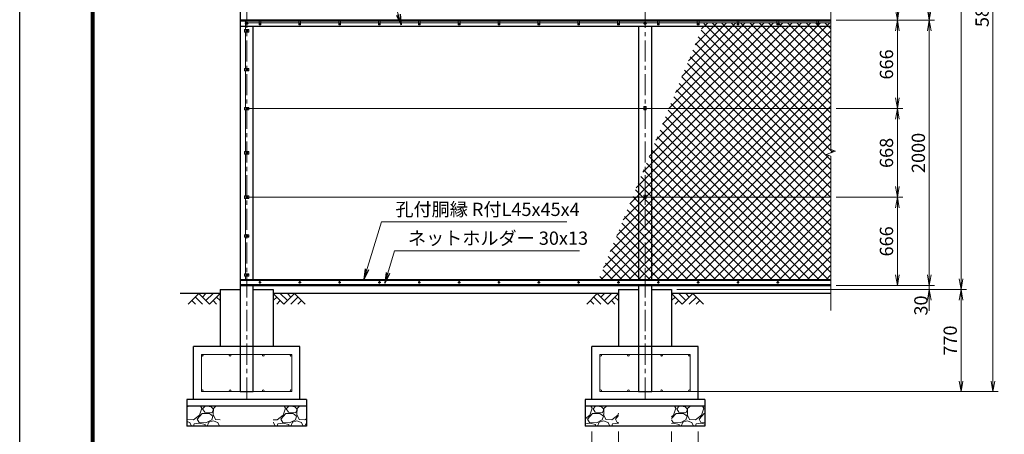
# Model space of a CAD drawing. Units: millimetres. Extents: x 0 to 16800, y 0 to 11880.
# Drawn here: x 0 to 7415, y 4022 to 7148 of the extents above; entities that cross this region are included whole.
import ezdxf

# ---------------------------------------------------------------- set-up
doc = ezdxf.new("R2010")
doc.units = ezdxf.units.MM
doc.header["$LTSCALE"] = 5
doc.header["$MEASUREMENT"] = 0
doc.header["$PDMODE"] = 35
doc.linetypes.add('CENTER', pattern=[50.8, 31.75, -6.35, 6.35, -6.35])
doc.layers.get('Defpoints').update_dxf_attribs({"color": 8})
for name, color, linetype in [('D-BGD', 7, 'Continuous'), ('D-STR1', 1, 'Continuous'), ('D-STR4', 7, 'Continuous'), ('D-TTL', 2, 'Continuous')]:
    doc.layers.add(name, color=color, linetype=linetype)
for name, color, linetype, lineweight in [('D-BMK', 2, 'CENTER', 13), ('D-DCR-HCH', 7, 'Continuous', 13), ('D-STR-DIM', 7, 'Continuous', 13), ('D-STR-TXT', 7, 'Continuous', 13), ('D-STR2', 7, 'Continuous', 13), ('D-STR3', 3, 'Continuous', 13)]:
    doc.layers.add(name, color=color, linetype=linetype, lineweight=lineweight)
doc.styles.add('ゴシック', font='txt')
doc.dimstyles.new('STYLE', dxfattribs={"dimscale": 40, "dimtxt": 2.5, "dimasz": 2, "dimexe": 1, "dimexo": 1, "dimgap": 0.8, "dimtad": 1, "dimdsep": 46, "dimtxsty": 'ゴシック', "dimblk": 'OPEN', "dimcen": 1e-08, "dimclrd": 256, "dimclre": 256, "dimclrt": 256, "dimadec": 0, "dimazin": 2, "dimtfac": 1, "dimtmove": 2, "dimatfit": 3, "dimldrblk": 'OPEN', "dimfxl": 0, "dimtolj": 1, "dimtzin": 0, "dimlwd": -1, "dimlwe": -1, "dimarcsym": 0})
pattern_1 = [(228.01279, (-21492.642, -327.095), (-1680, -1890), [28.2526, -2797.0085]), (184.96974, (-21511.542, -348.095), (2520, 210), [48.4823, -4799.7442]), (132.510447, (-21559.842, -352.295), (2100, -2310), [34.1855, -3384.3668]), (267.27369, (-21641.742, -404.795), (210, 4200), [44.15, -4370.8472]), (292.833654, (-21643.842, -448.895), (-1050, 2520), [43.2925, -4285.9684]), (357.27369, (-21627.042, -488.795), (-4200, 210), [44.15, -4370.8472]), (37.69424, (-21582.9415, -490.895), (-2730, -2100), [58.3861, -5780.2182]), (72.25533, (-21536.7415, -455.195), (1470, 4620), [55.1225, -5457.1275]), (121.429566, (-21519.942, -402.695), (-1680, 2730), [44.2995, -4385.6554]), (175.23636, (-21543.042, -364.895), (2310, -210), [50.5747, -2478.1601]), (222.397438, (-21593.4415, -360.695), (-2520, -2310), [65.4041, -6475.0088]), (138.814075, (-21433.842, -406.895), (-1470, 1260), [22.3232, -2210.0074]), (171.469234, (-21450.642, -392.195), (2730, -420), [42.4698, -4204.5174]), (225, (-21492.64, -385.9), (-2e-14, -210), [29.6984, -267.2864]), (203.19859, (-21507.342, -360.695), (1050, 420), [15.9932, -1583.3192]), (291.80141, (-21522.04, -366.995), (-210, 630), [22.6176, -1108.267]), (30.96376, (-21513.64, -387.995), (630, 420), [36.7351, -1187.7648]), (161.56505, (-21482.14, -369.095), (420, -210), [26.5631, -637.5152]), (16.38954, (-21643.842, -366.995), (2100, 630), [37.212, -3683.9975]), (70.346176, (-21608.142, -356.495), (-840, -2310), [31.2188, -3090.6556]), (293.19859, (-21482.142, -327.095), (-420, 1050), [31.9861, -1567.3262]), (343.61046, (-21469.542, -356.495), (-2100, 630), [37.212, -3683.9975]), (339.44395, (-21643.842, -497.195), (-1050, 420), [35.8848, -1758.356]), (294.77514, (-21610.242, -509.795), (-1050, 2310), [30.0674, -2976.675]), (66.80141, (-21480.042, -537.095), (420, 1050), [31.9861, -1567.3262]), (17.354025, (-21467.442, -507.695), (-2730, -840), [35.2025, -3485.039]), (69.44395, (-21582.942, -537.095), (-420, -1050), [17.9424, -1776.2984]), (101.30993, (-21492.64, -537.095), (-210, 840), [10.7079, -1060.0862]), (165.96376, (-21494.74, -526.595), (630, -210), [43.2925, -822.5596]), (186.009006, (-21536.742, -516.095), (2100, 210), [40.1205, -3971.9239]), (303.69007, (-21513.64, -406.895), (-210, 420), [30.2866, -726.8791]), (353.157227, (-21496.8415, -432.095), (3570, -420), [52.8767, -5234.7882]), (60.9454, (-21444.342, -438.395), (-840, -1470), [21.6208, -2140.4616]), (90, (-21433.84, -419.5), (-210, 210), [12.6, -197.4]), (120.25644, (-21540.942, -509.795), (840, -1470), [29.174, -2888.2392]), (48.01279, (-21555.642, -484.595), (1680, 1890), [56.5051, -2768.756]), (0, (-21517.84, -442.6), (210, 210), [54.6, -155.4]), (325.304846, (-21463.242, -442.595), (2100, -1470), [33.204, -3287.1876]), (254.0546, (-21435.942, -461.495), (-210, -840), [30.5764, -1498.2467]), (207.645975, (-21444.3415, -490.895), (-3990, -2100), [49.7837, -4928.5896]), (175.42608, (-21488.4415, -513.995), (-2730, 210), [52.6678, -5214.1054])]

# ---------------------------------------------------------------- blocks, each defined once
blk = doc.blocks.new('_Open')
at = {"color": 0, "linetype": 'ByBlock', "lineweight": -2}
for p, q in [((-1, 0.167), (0, 0)), ((-1, -0.167), (0, 0)), ((0, 0), (-1, 0))]:
    blk.add_line(p, q, dxfattribs=at)
blk = doc.blocks.new('*D4')
at = {"layer": 'D-STR-DIM'}
for p, q in [((6149.3, 5809.6), (6649.3, 5809.6)), ((6609.3, 5223.6), (6609.3, 5729.6)), ((6149.3, 5143.6), (6649.3, 5143.6))]:
    blk.add_line(p, q, dxfattribs=at)
at = {"layer": 'Defpoints', "color": 0}
for p in [(6109.3, 5809.6), (6609.3, 5809.6), (6109.3, 5143.6)]:
    blk.add_point(p, dxfattribs=at)
at = {"layer": 'D-STR-DIM', "xscale": 80, "yscale": 80, "zscale": 80}
for p, rotation in [((6609.3, 5809.6), 90), ((6609.3, 5143.6), 270)]:
    blk.add_blockref('_Open', p, dxfattribs=dict(at, rotation=rotation))
at = {"layer": 'D-STR-DIM', "insert": (6527.3, 5476.6), "char_height": 100, "attachment_point": 5, "rotation": 90, "style": 'ゴシック'}
blk.add_mtext('\\A1;666', dxfattribs=at)
blk = doc.blocks.new('*D5')
at = {"layer": 'D-STR-DIM'}
for p, q in [((6149.3, 6477.6), (6649.3, 6477.6)), ((6609.3, 5889.6), (6609.3, 6397.6)), ((6149.3, 5809.6), (6649.3, 5809.6))]:
    blk.add_line(p, q, dxfattribs=at)
at = {"layer": 'Defpoints', "color": 0}
for p in [(6109.3, 6477.6), (6609.3, 6477.6), (6109.3, 5809.6)]:
    blk.add_point(p, dxfattribs=at)
at = {"layer": 'D-STR-DIM', "xscale": 80, "yscale": 80, "zscale": 80}
for p, rotation in [((6609.3, 6477.6), 90), ((6609.3, 5809.6), 270)]:
    blk.add_blockref('_Open', p, dxfattribs=dict(at, rotation=rotation))
at = {"layer": 'D-STR-DIM', "insert": (6527.3, 6143.6), "char_height": 100, "attachment_point": 5, "rotation": 90, "style": 'ゴシック'}
blk.add_mtext('\\A1;668', dxfattribs=at)
blk = doc.blocks.new('*D6')
at = {"layer": 'D-STR-DIM'}
for p, q in [((6149.3, 7143.6), (6649.3, 7143.6)), ((6609.3, 6557.6), (6609.3, 7063.6)), ((6149.3, 6477.6), (6649.3, 6477.6))]:
    blk.add_line(p, q, dxfattribs=at)
at = {"layer": 'Defpoints', "color": 0}
for p in [(6109.3, 7143.6), (6609.3, 7143.6), (6109.3, 6477.6)]:
    blk.add_point(p, dxfattribs=at)
at = {"layer": 'D-STR-DIM', "xscale": 80, "yscale": 80, "zscale": 80}
for p, rotation in [((6609.3, 7143.6), 90), ((6609.3, 6477.6), 270)]:
    blk.add_blockref('_Open', p, dxfattribs=dict(at, rotation=rotation))
at = {"layer": 'D-STR-DIM', "insert": (6527.3, 6810.6), "char_height": 100, "attachment_point": 5, "rotation": 90, "style": 'ゴシック'}
blk.add_mtext('\\A1;666', dxfattribs=at)
blk = doc.blocks.new('*D7')
at = {"layer": 'D-STR-DIM'}
for p, q in [((6149.3, 7643.6), (6649.3, 7643.6)), ((6609.3, 7223.6), (6609.3, 7563.6)), ((6149.3, 7143.6), (6649.3, 7143.6))]:
    blk.add_line(p, q, dxfattribs=at)
at = {"layer": 'Defpoints', "color": 0}
for p in [(6109.3, 7643.6), (6609.3, 7643.6), (6109.3, 7143.6)]:
    blk.add_point(p, dxfattribs=at)
at = {"layer": 'D-STR-DIM', "xscale": 80, "yscale": 80, "zscale": 80}
for p, rotation in [((6609.3, 7643.6), 90), ((6609.3, 7143.6), 270)]:
    blk.add_blockref('_Open', p, dxfattribs=dict(at, rotation=rotation))
at = {"layer": 'D-STR-DIM', "insert": (6527.3, 7393.6), "char_height": 100, "attachment_point": 5, "rotation": 90, "style": 'ゴシック'}
blk.add_mtext('\\A1;500', dxfattribs=at)
blk = doc.blocks.new('*D13')
at = {"layer": 'D-STR-DIM'}
for p, q in [((6149.3, 10143.6), (6889.3, 10143.6)), ((6849.3, 10063.6), (6849.3, 7223.6)), ((6149.3, 7143.6), (6889.3, 7143.6))]:
    blk.add_line(p, q, dxfattribs=at)
at = {"layer": 'Defpoints', "color": 0}
for p in [(6109.3, 10143.6), (6109.3, 7143.6), (6849.3, 7143.6)]:
    blk.add_point(p, dxfattribs=at)
at = {"layer": 'D-STR-DIM', "xscale": 80, "yscale": 80, "zscale": 80}
for p, rotation in [((6849.3, 10143.6), 90), ((6849.3, 7143.6), 270)]:
    blk.add_blockref('_Open', p, dxfattribs=dict(at, rotation=rotation))
at = {"layer": 'D-STR-DIM', "insert": (6767.3, 8643.6), "char_height": 100, "attachment_point": 5, "rotation": 90, "style": 'ゴシック'}
blk.add_mtext('\\A1;3000', dxfattribs=at)
blk = doc.blocks.new('*D14')
at = {"layer": 'D-STR-DIM'}
for p, q in [((6149.3, 10143.6), (7129.3, 10143.6)), ((7089.3, 10063.6), (7089.3, 5193.6)), ((4949.3, 5113.6), (7129.3, 5113.6))]:
    blk.add_line(p, q, dxfattribs=at)
at = {"layer": 'Defpoints', "color": 0}
for p in [(6109.3, 10143.6), (4909.3, 5113.6), (7089.3, 5113.6)]:
    blk.add_point(p, dxfattribs=at)
at = {"layer": 'D-STR-DIM', "xscale": 80, "yscale": 80, "zscale": 80}
for p, rotation in [((7089.3, 10143.6), 90), ((7089.3, 5113.6), 270)]:
    blk.add_blockref('_Open', p, dxfattribs=dict(at, rotation=rotation))
at = {"layer": 'D-STR-DIM', "insert": (7007.3, 7628.6), "char_height": 100, "attachment_point": 5, "rotation": 90, "style": 'ゴシック'}
blk.add_mtext('\\A1;5030', dxfattribs=at)
blk = doc.blocks.new('*D15')
at = {"layer": 'D-STR-DIM'}
for p, q in [((6149.3, 7143.6), (6889.3, 7143.6)), ((6849.3, 7063.6), (6849.3, 5223.6)), ((6149.3, 5143.6), (6889.3, 5143.6))]:
    blk.add_line(p, q, dxfattribs=at)
at = {"layer": 'Defpoints', "color": 0}
for p in [(6109.3, 7143.6), (6109.3, 5143.6), (6849.3, 5143.6)]:
    blk.add_point(p, dxfattribs=at)
at = {"layer": 'D-STR-DIM', "xscale": 80, "yscale": 80, "zscale": 80}
for p, rotation in [((6849.3, 7143.6), 90), ((6849.3, 5143.6), 270)]:
    blk.add_blockref('_Open', p, dxfattribs=dict(at, rotation=rotation))
at = {"layer": 'D-STR-DIM', "insert": (6767.3, 6143.6), "char_height": 100, "attachment_point": 5, "rotation": 90, "style": 'ゴシック'}
blk.add_mtext('\\A1;2000', dxfattribs=at)
blk = doc.blocks.new('*D16')
at = {"layer": 'D-STR-DIM'}
for p, q in [((6849.3, 5223.6), (6849.3, 5303.6)), ((6149.3, 5143.6), (6889.3, 5143.6)), ((6849.3, 5143.6), (6849.3, 5113.6)), ((4949.3, 5113.6), (6889.3, 5113.6)), ((6849.3, 5033.6), (6849.3, 4953.6))]:
    blk.add_line(p, q, dxfattribs=at)
at = {"layer": 'Defpoints', "color": 0}
for p in [(6109.3, 5143.6), (4909.3, 5113.6), (6849.3, 5113.6)]:
    blk.add_point(p, dxfattribs=at)
at = {"layer": 'D-STR-DIM', "xscale": 80, "yscale": 80, "zscale": 80}
for p, rotation in [((6849.3, 5143.6), 270), ((6849.3, 5113.6), 90)]:
    blk.add_blockref('_Open', p, dxfattribs=dict(at, rotation=rotation))
at = {"layer": 'D-STR-DIM', "insert": (6786.7, 4993), "char_height": 100, "attachment_point": 5, "rotation": 90, "style": 'ゴシック'}
blk.add_mtext('\\A1;30', dxfattribs=at)
blk = doc.blocks.new('*D2')
at = {"layer": 'D-STR-DIM'}
for p, q in [((4949.3, 5113.6), (7129.3, 5113.6)), ((7089.3, 5033.6), (7089.3, 4423.6)), ((4799.3, 4343.6), (7129.3, 4343.6))]:
    blk.add_line(p, q, dxfattribs=at)
at = {"layer": 'Defpoints', "color": 0}
for p in [(4909.3, 5113.6), (4759.3, 4343.6), (7089.3, 4343.6)]:
    blk.add_point(p, dxfattribs=at)
at = {"layer": 'D-STR-DIM', "xscale": 80, "yscale": 80, "zscale": 80}
for p, rotation in [((7089.3, 5113.6), 90), ((7089.3, 4343.6), 270)]:
    blk.add_blockref('_Open', p, dxfattribs=dict(at, rotation=rotation))
at = {"layer": 'D-STR-DIM', "insert": (7007.3, 4728.6), "char_height": 100, "attachment_point": 5, "rotation": 90, "style": 'ゴシック'}
blk.add_mtext('\\A1;770', dxfattribs=at)
blk = doc.blocks.new('*D3')
at = {"layer": 'D-STR-DIM'}
for p, q in [((6149.3, 10143.6), (7369.3, 10143.6)), ((7329.3, 10063.6), (7329.3, 4423.6)), ((4799.3, 4343.6), (7369.3, 4343.6))]:
    blk.add_line(p, q, dxfattribs=at)
at = {"layer": 'Defpoints', "color": 0}
for p in [(6109.3, 10143.6), (4759.3, 4343.6), (7329.3, 4343.6)]:
    blk.add_point(p, dxfattribs=at)
at = {"layer": 'D-STR-DIM', "xscale": 80, "yscale": 80, "zscale": 80}
for p, rotation in [((7329.3, 10143.6), 90), ((7329.3, 4343.6), 270)]:
    blk.add_blockref('_Open', p, dxfattribs=dict(at, rotation=rotation))
at = {"layer": 'D-STR-DIM', "insert": (7247.3, 7243.6), "char_height": 100, "attachment_point": 5, "rotation": 90, "style": 'ゴシック'}
blk.add_mtext('\\A1;5800', dxfattribs=at)
blk = doc.blocks.new('*D19')
at = {"layer": 'D-STR-DIM'}
for p, q in [((4309.3, 4043.6), (4309.3, 3458.3)), ((5109.3, 4043.6), (5109.3, 3458.3)), ((4389.3, 3498.3), (5029.3, 3498.3))]:
    blk.add_line(p, q, dxfattribs=at)
at = {"layer": 'Defpoints', "color": 0}
for p in [(4309.3, 4083.6), (5109.3, 4083.6), (5109.3, 3498.3)]:
    blk.add_point(p, dxfattribs=at)
at = {"layer": 'D-STR-DIM', "xscale": 80, "yscale": 80, "zscale": 80, "rotation": 180}
blk.add_blockref('_Open', (4309.3, 3498.3), dxfattribs=at)
at = {"layer": 'D-STR-DIM', "xscale": 80, "yscale": 80, "zscale": 80}
blk.add_blockref('_Open', (5109.3, 3498.3), dxfattribs=at)
at = {"layer": 'D-STR-DIM', "insert": (4709.3, 3580.3), "char_height": 100, "attachment_point": 5, "style": 'ゴシック'}
blk.add_mtext('\\A1;800', dxfattribs=at)
blk = doc.blocks.new('*D20')
at = {"layer": 'D-STR-DIM'}
for p, q in [((4509.3, 4043.6), (4509.3, 3698.3)), ((4909.3, 4043.6), (4909.3, 3698.3)), ((4589.3, 3738.3), (4829.3, 3738.3))]:
    blk.add_line(p, q, dxfattribs=at)
at = {"layer": 'Defpoints', "color": 0}
for p in [(4509.3, 4083.6), (4909.3, 4083.6), (4909.3, 3738.3)]:
    blk.add_point(p, dxfattribs=at)
at = {"layer": 'D-STR-DIM', "xscale": 80, "yscale": 80, "zscale": 80, "rotation": 180}
blk.add_blockref('_Open', (4509.3, 3738.3), dxfattribs=at)
at = {"layer": 'D-STR-DIM', "xscale": 80, "yscale": 80, "zscale": 80}
blk.add_blockref('_Open', (4909.3, 3738.3), dxfattribs=at)
at = {"layer": 'D-STR-DIM', "insert": (4709.3, 3820.3), "char_height": 100, "attachment_point": 5, "style": 'ゴシック'}
blk.add_mtext('\\A1;400', dxfattribs=at)

msp = doc.modelspace()

# ---------------------------------------------------------------- hatches: boundary and pattern name
at = {"layer": 'D-DCR-HCH'}
h = msp.add_hatch(dxfattribs=at)
h.set_pattern_fill('GRAVEL', color=256, scale=210)
h.set_pattern_definition(pattern_1)
h.paths.add_polyline_path([(1509.301, 4233.61), (1259.301, 4233.61), (1259.301, 4083.61), (1509.301, 4083.61)])
h.paths.add_polyline_path([(2159.301, 4233.61), (1909.301, 4233.61), (1909.301, 4083.61), (2159.301, 4083.61)])
h = msp.add_hatch(dxfattribs=at)
h.set_pattern_fill('GRAVEL', color=256, scale=210)
h.set_pattern_definition(pattern_1)
h.paths.add_polyline_path([(4509.301, 4233.61), (4259.301, 4233.61), (4259.301, 4083.61), (4509.301, 4083.61)])
h.paths.add_polyline_path([(5159.301, 4233.61), (4909.301, 4233.61), (4909.301, 4083.61), (5159.301, 4083.61)])
at = {"layer": 'D-STR2'}
h = msp.add_hatch(dxfattribs=at)
h.set_pattern_fill('ANSI37', color=256, scale=400)
h.set_pattern_definition([(45, (-600, 0), (-35.35534, 35.35534), []), (135, (-600, 0), (-35.35534, -35.35534), [])])
h.paths.add_polyline_path([(6109.301, 7124.61), (5153.862, 7124.61), (4357.36, 5182.61), (6109.301, 5182.61), (6109.301, 6117.958), (6074.063, 6130.784), (6144.54, 6156.436), (6109.301, 6169.262)])

# ---------------------------------------------------------------- linework, layer by layer
at = {"layer": 'D-BGD'}
for p, q in [((1509.301, 5083.61), (1209.301, 5083.61)), ((4509.301, 5083.61), (1909.301, 5083.61)), ((6109.301, 5083.61), (4909.301, 5083.61))]:
    msp.add_line(p, q, dxfattribs=at)
at = {"layer": 'D-BMK'}
for p, q in [((1709.301, 4292.61), (1709.301, 10194.61)), ((4709.301, 4292.61), (4709.301, 10194.61)), ((1722.051, 7120.61), (1696.551, 7120.61)), ((1801.862, 7119.61), (1816.741, 7119.61)), ((1809.301, 7127.05), (1809.301, 7112.17)), ((2101.862, 7119.61), (2116.741, 7119.61)), ((2109.301, 7127.05), (2109.301, 7112.17)), ((2401.862, 7119.61), (2416.741, 7119.61)), ((2409.301, 7127.05), (2409.301, 7112.17)), ((2701.862, 7119.61), (2716.741, 7119.61)), ((2709.301, 7127.05), (2709.301, 7112.17)), ((3001.862, 7119.61), (3016.741, 7119.61)), ((3009.301, 7127.05), (3009.301, 7112.17)), ((3301.862, 7119.61), (3316.741, 7119.61)), ((3309.301, 7127.05), (3309.301, 7112.17)), ((3601.862, 7119.61), (3616.741, 7119.61)), ((3609.301, 7127.05), (3609.301, 7112.17)), ((3901.862, 7119.61), (3916.741, 7119.61)), ((3909.301, 7127.05), (3909.301, 7112.17)), ((4201.862, 7119.61), (4216.741, 7119.61)), ((4209.301, 7127.05), (4209.301, 7112.17)), ((4501.862, 7119.61), (4516.741, 7119.61)), ((4509.301, 7127.05), (4509.301, 7112.17)), ((4722.051, 7120.61), (4696.551, 7120.61)), ((4801.862, 7119.61), (4816.741, 7119.61)), ((4809.301, 7127.05), (4809.301, 7112.17)), ((5101.862, 7119.61), (5116.741, 7119.61)), ((5109.301, 7127.05), (5109.301, 7112.17)), ((5401.862, 7119.61), (5416.741, 7119.61)), ((5409.301, 7127.05), (5409.301, 7112.17)), ((5701.862, 7119.61), (5716.741, 7119.61)), ((5709.301, 7127.05), (5709.301, 7112.17)), ((6001.862, 7119.61), (6016.741, 7119.61)), ((6009.301, 7127.05), (6009.301, 7112.17)), ((1699.301, 7063.61), (1719.301, 7063.61)), ((1699.301, 6770.61), (1719.301, 6770.61)), ((1699.301, 6477.61), (1719.301, 6477.61)), ((4699.301, 6477.61), (4719.301, 6477.61)), ((1699.301, 6143.61), (1719.301, 6143.61)), ((1699.301, 5809.61), (1719.301, 5809.61)), ((4699.301, 5809.61), (4719.301, 5809.61)), ((1699.301, 5516.61), (1719.301, 5516.61)), ((1699.301, 5223.61), (1719.301, 5223.61)), ((1818.973, 5167.61), (1799.63, 5167.61)), ((1809.301, 5177.282), (1809.301, 5157.938)), ((2118.973, 5167.61), (2099.63, 5167.61)), ((2109.301, 5177.282), (2109.301, 5157.938)), ((2418.973, 5167.61), (2399.63, 5167.61)), ((2409.301, 5177.282), (2409.301, 5157.938)), ((2718.973, 5167.61), (2699.63, 5167.61)), ((2709.301, 5177.282), (2709.301, 5157.938)), ((3018.973, 5167.61), (2999.63, 5167.61)), ((3009.301, 5177.282), (3009.301, 5157.938)), ((3318.973, 5167.61), (3299.63, 5167.61)), ((3309.301, 5177.282), (3309.301, 5157.938)), ((3618.973, 5167.61), (3599.63, 5167.61)), ((3609.301, 5177.282), (3609.301, 5157.938)), ((3918.973, 5167.61), (3899.63, 5167.61)), ((3909.301, 5177.282), (3909.301, 5157.938)), ((4218.973, 5167.61), (4199.63, 5167.61)), ((4209.301, 5177.282), (4209.301, 5157.938)), ((4518.973, 5167.61), (4499.63, 5167.61)), ((4509.301, 5177.282), (4509.301, 5157.938)), ((4818.973, 5167.61), (4799.63, 5167.61)), ((4809.301, 5177.282), (4809.301, 5157.938)), ((5118.973, 5167.61), (5099.63, 5167.61)), ((5109.301, 5177.282), (5109.301, 5157.938)), ((5418.973, 5167.61), (5399.63, 5167.61)), ((5409.301, 5177.282), (5409.301, 5157.938)), ((5718.973, 5167.61), (5699.63, 5167.61)), ((5709.301, 5177.282), (5709.301, 5157.938))]:
    msp.add_line(p, q, dxfattribs=at)
at = {"layer": 'D-DCR-HCH'}
for p, q in [((1349.665, 5083.61), (1269.847, 5003.792)), ((1323.059, 5057.004), (1376.515, 5003.792)), ((1349.665, 5083.61), (1429.483, 5003.792)), ((1376.271, 5057.004), (1402.877, 5083.61)), ((1402.877, 5030.398), (1456.089, 5083.61)), ((1429.483, 5003.792), (1509.301, 5083.61)), ((1482.695, 5057.004), (1509.301, 5030.519)), ((1989.119, 5003.792), (1909.301, 5083.61)), ((1935.907, 5057.004), (1909.301, 5030.519)), ((2015.725, 5030.398), (1962.513, 5083.61)), ((2068.937, 5083.61), (1989.119, 5003.792)), ((2042.471, 5056.865), (2015.725, 5083.61)), ((2095.543, 5057.004), (2042.087, 5003.792)), ((2068.937, 5083.61), (2148.756, 5003.792)), ((4349.665, 5083.61), (4269.847, 5003.792)), ((4323.059, 5057.004), (4376.515, 5003.792)), ((4349.665, 5083.61), (4429.483, 5003.792)), ((4376.271, 5057.004), (4402.877, 5083.61)), ((4402.877, 5030.398), (4456.089, 5083.61)), ((4429.483, 5003.792), (4509.301, 5083.61)), ((4482.695, 5057.004), (4509.301, 5030.519)), ((4989.119, 5003.792), (4909.301, 5083.61)), ((4935.907, 5057.004), (4909.301, 5030.519)), ((5015.725, 5030.398), (4962.513, 5083.61)), ((5068.937, 5083.61), (4989.119, 5003.792)), ((5042.471, 5056.865), (5015.725, 5083.61)), ((5095.543, 5057.004), (5042.087, 5003.792)), ((5068.937, 5083.61), (5148.756, 5003.792)), ((1296.453, 5030.398), (1323.181, 5003.792)), ((1456.089, 5030.398), (1482.817, 5003.792)), ((1962.513, 5030.398), (1935.785, 5003.792)), ((2122.15, 5030.398), (2095.421, 5003.792)), ((4296.453, 5030.398), (4323.181, 5003.792)), ((4456.089, 5030.398), (4482.817, 5003.792)), ((4962.513, 5030.398), (4935.785, 5003.792)), ((5122.15, 5030.398), (5095.421, 5003.792))]:
    msp.add_line(p, q, dxfattribs=at)
at = {"layer": 'D-STR-DIM'}
for p, q in [((6109.301, 6169.262), (6109.301, 8617.958)), ((6074.063, 6130.784), (6144.54, 6156.436)), ((6144.54, 6156.436), (6109.301, 6169.262)), ((6109.301, 6117.958), (6074.063, 6130.784)), ((6109.301, 4956.017), (6109.301, 6117.958))]:
    msp.add_line(p, q, dxfattribs=at)
at = {"layer": 'D-STR1'}
for p, q in [((1659.301, 10143.61), (1659.301, 4343.61)), ((1659.301, 7147.61), (6109.301, 7147.61)), ((1659.301, 7143.61), (6109.301, 7143.61)), ((1659.301, 7139.61), (6109.301, 7139.61)), ((1659.301, 7098.61), (6109.301, 7098.61)), ((1759.301, 5188.61), (1759.301, 7098.61)), ((4659.301, 7098.61), (4659.301, 5188.61)), ((4759.301, 5188.61), (4759.301, 7098.61)), ((1659.301, 5188.61), (6109.301, 5188.61)), ((1659.301, 5147.61), (6109.301, 5147.61)), ((1659.301, 5143.61), (6109.301, 5143.61)), ((1759.301, 4343.61), (1759.301, 5143.61)), ((4659.301, 5143.61), (4659.301, 4343.61)), ((4759.301, 4343.61), (4759.301, 5143.61)), ((1659.301, 4343.61), (1759.301, 4343.61)), ((4659.301, 4343.61), (4759.301, 4343.61))]:
    msp.add_line(p, q, dxfattribs=at)
at = {"layer": 'D-STR3'}
for p, q in [((1699.301, 7073.11), (1699.301, 7138.61)), ((1699.301, 7124.61), (1802.801, 7124.61)), ((1700.801, 7125.517), (1709.301, 7130.425)), ((1700.801, 7115.702), (1700.801, 7125.517)), ((1709.301, 7130.425), (1717.801, 7125.517)), ((1717.801, 7125.517), (1717.801, 7115.702)), ((1802.801, 7135.61), (1802.801, 7109.61)), ((1815.801, 7135.61), (1802.801, 7135.61)), ((1815.801, 7135.61), (1815.801, 7109.61)), ((1815.801, 7124.61), (2102.801, 7124.61)), ((2102.801, 7135.61), (2102.801, 7109.61)), ((2115.801, 7135.61), (2102.801, 7135.61)), ((2115.801, 7135.61), (2115.801, 7109.61)), ((2115.801, 7124.61), (2402.801, 7124.61)), ((2402.801, 7135.61), (2402.801, 7109.61)), ((2415.801, 7135.61), (2402.801, 7135.61)), ((2415.801, 7135.61), (2415.801, 7109.61)), ((2415.801, 7124.61), (2702.801, 7124.61)), ((2702.801, 7135.61), (2702.801, 7109.61)), ((2715.801, 7135.61), (2702.801, 7135.61)), ((2715.801, 7135.61), (2715.801, 7109.61)), ((2715.801, 7124.61), (3002.801, 7124.61)), ((3002.801, 7135.61), (3002.801, 7109.61)), ((3015.801, 7135.61), (3002.801, 7135.61)), ((3015.801, 7135.61), (3015.801, 7109.61)), ((3015.801, 7124.61), (3302.801, 7124.61)), ((3302.801, 7135.61), (3302.801, 7109.61)), ((3315.801, 7135.61), (3302.801, 7135.61)), ((3315.801, 7135.61), (3315.801, 7109.61)), ((3315.801, 7124.61), (3602.801, 7124.61)), ((3602.801, 7135.61), (3602.801, 7109.61)), ((3615.801, 7135.61), (3602.801, 7135.61)), ((3615.801, 7135.61), (3615.801, 7109.61)), ((3615.801, 7124.61), (3902.801, 7124.61)), ((3902.801, 7135.61), (3902.801, 7109.61)), ((3915.801, 7135.61), (3902.801, 7135.61)), ((3915.801, 7135.61), (3915.801, 7109.61)), ((3915.801, 7124.61), (4202.801, 7124.61)), ((4202.801, 7135.61), (4202.801, 7109.61)), ((4215.801, 7135.61), (4202.801, 7135.61)), ((4215.801, 7135.61), (4215.801, 7109.61)), ((4215.801, 7124.61), (4502.801, 7124.61)), ((4502.801, 7135.61), (4502.801, 7109.61)), ((4515.801, 7135.61), (4502.801, 7135.61)), ((4515.801, 7135.61), (4515.801, 7109.61)), ((4515.801, 7124.61), (4802.801, 7124.61)), ((4700.801, 7125.517), (4709.301, 7130.425)), ((4700.801, 7115.702), (4700.801, 7125.517)), ((4709.301, 7130.425), (4717.801, 7125.517)), ((4717.801, 7125.517), (4717.801, 7115.702)), ((4802.801, 7135.61), (4802.801, 7109.61)), ((4815.801, 7135.61), (4802.801, 7135.61)), ((4815.801, 7135.61), (4815.801, 7109.61)), ((4815.801, 7124.61), (5102.801, 7124.61)), ((5102.801, 7135.61), (5102.801, 7109.61)), ((5115.801, 7135.61), (5102.801, 7135.61)), ((5115.801, 7135.61), (5115.801, 7109.61)), ((5115.801, 7124.61), (5402.801, 7124.61)), ((5402.801, 7135.61), (5402.801, 7109.61)), ((5415.801, 7135.61), (5402.801, 7135.61)), ((5415.801, 7135.61), (5415.801, 7109.61)), ((5415.801, 7124.61), (5702.801, 7124.61)), ((5702.801, 7135.61), (5702.801, 7109.61)), ((5715.801, 7135.61), (5702.801, 7135.61)), ((5715.801, 7135.61), (5715.801, 7109.61)), ((5715.801, 7124.61), (6002.801, 7124.61)), ((6002.801, 7135.61), (6002.801, 7109.61)), ((6015.801, 7135.61), (6002.801, 7135.61)), ((6015.801, 7135.61), (6015.801, 7109.61)), ((6015.801, 7124.61), (6109.301, 7124.61)), ((1692.101, 7073.11), (1726.501, 7073.11)), ((1692.101, 7073.11), (1692.101, 7054.11)), ((1692.101, 7054.11), (1726.501, 7054.11)), ((1699.301, 6780.11), (1699.301, 7054.11)), ((1709.301, 7110.795), (1700.801, 7115.702)), ((1702.801, 7067.363), (1709.301, 7071.115)), ((1702.801, 7059.857), (1702.801, 7067.363)), ((1709.301, 7056.104), (1702.801, 7059.857)), ((1717.801, 7115.702), (1709.301, 7110.795)), ((1709.301, 7071.115), (1715.801, 7067.363)), ((1715.801, 7059.857), (1709.301, 7056.104)), ((1715.801, 7067.363), (1715.801, 7059.857)), ((1726.501, 7073.11), (1726.501, 7054.11)), ((1815.801, 7109.61), (1802.801, 7109.61)), ((2115.801, 7109.61), (2102.801, 7109.61)), ((2415.801, 7109.61), (2402.801, 7109.61)), ((2715.801, 7109.61), (2702.801, 7109.61)), ((3015.801, 7109.61), (3002.801, 7109.61)), ((3315.801, 7109.61), (3302.801, 7109.61)), ((3615.801, 7109.61), (3602.801, 7109.61)), ((3915.801, 7109.61), (3902.801, 7109.61)), ((4215.801, 7109.61), (4202.801, 7109.61)), ((4515.801, 7109.61), (4502.801, 7109.61)), ((4709.301, 7110.795), (4700.801, 7115.702)), ((4717.801, 7115.702), (4709.301, 7110.795)), ((4815.801, 7109.61), (4802.801, 7109.61)), ((5115.801, 7109.61), (5102.801, 7109.61)), ((5415.801, 7109.61), (5402.801, 7109.61)), ((5715.801, 7109.61), (5702.801, 7109.61)), ((6015.801, 7109.61), (6002.801, 7109.61)), ((1692.101, 6780.11), (1726.501, 6780.11)), ((1692.101, 6780.11), (1692.101, 6761.11)), ((1692.101, 6761.11), (1726.501, 6761.11)), ((1699.301, 6487.11), (1699.301, 6761.11)), ((1702.801, 6774.363), (1709.301, 6778.115)), ((1702.801, 6766.857), (1702.801, 6774.363)), ((1709.301, 6763.104), (1702.801, 6766.857)), ((1709.301, 6778.115), (1715.801, 6774.363)), ((1715.801, 6766.857), (1709.301, 6763.104)), ((1715.801, 6774.363), (1715.801, 6766.857)), ((1726.501, 6780.11), (1726.501, 6761.11)), ((1692.101, 6487.11), (1726.501, 6487.11)), ((1692.101, 6487.11), (1692.101, 6468.11)), ((1692.101, 6468.11), (1726.501, 6468.11)), ((1699.301, 6153.11), (1699.301, 6468.11)), ((1702.801, 6481.363), (1709.301, 6485.115)), ((1702.801, 6473.857), (1702.801, 6481.363)), ((1709.301, 6470.104), (1702.801, 6473.857)), ((1709.301, 6485.115), (1715.801, 6481.363)), ((1715.801, 6473.857), (1709.301, 6470.104)), ((1715.801, 6481.363), (1715.801, 6473.857)), ((1726.501, 6487.11), (1726.501, 6468.11)), ((1726.501, 6477.61), (4699.801, 6477.61)), ((4718.801, 6493.61), (4699.801, 6493.61)), ((4699.801, 6493.61), (4699.801, 6467.61)), ((4718.801, 6467.61), (4699.801, 6467.61)), ((4702.801, 6481.363), (4709.301, 6485.115)), ((4702.801, 6473.857), (4702.801, 6481.363)), ((4709.301, 6470.104), (4702.801, 6473.857)), ((4709.301, 6485.115), (4715.801, 6481.363)), ((4715.801, 6473.857), (4709.301, 6470.104)), ((4715.801, 6481.363), (4715.801, 6473.857)), ((4718.801, 6493.61), (4718.801, 6467.61)), ((4718.801, 6477.61), (6109.301, 6477.61)), ((1692.101, 6153.11), (1726.501, 6153.11)), ((1692.101, 6153.11), (1692.101, 6134.11)), ((1692.101, 6134.11), (1726.501, 6134.11)), ((1699.301, 5819.11), (1699.301, 6134.11)), ((1702.801, 6147.363), (1709.301, 6151.115)), ((1702.801, 6139.857), (1702.801, 6147.363)), ((1709.301, 6136.104), (1702.801, 6139.857)), ((1709.301, 6151.115), (1715.801, 6147.363)), ((1715.801, 6139.857), (1709.301, 6136.104)), ((1715.801, 6147.363), (1715.801, 6139.857)), ((1726.501, 6153.11), (1726.501, 6134.11)), ((1692.101, 5819.11), (1726.501, 5819.11)), ((1692.101, 5819.11), (1692.101, 5800.11)), ((1692.101, 5800.11), (1726.501, 5800.11)), ((1699.301, 5526.11), (1699.301, 5800.11)), ((1702.801, 5813.363), (1709.301, 5817.115)), ((1702.801, 5805.857), (1702.801, 5813.363)), ((1709.301, 5802.104), (1702.801, 5805.857)), ((1709.301, 5817.115), (1715.801, 5813.363)), ((1715.801, 5805.857), (1709.301, 5802.104)), ((1715.801, 5813.363), (1715.801, 5805.857)), ((1726.501, 5819.11), (1726.501, 5800.11)), ((1726.501, 5809.61), (4699.801, 5809.61)), ((4718.801, 5825.61), (4699.801, 5825.61)), ((4699.801, 5825.61), (4699.801, 5799.61)), ((4718.801, 5799.61), (4699.801, 5799.61)), ((4702.801, 5813.363), (4709.301, 5817.115)), ((4702.801, 5805.857), (4702.801, 5813.363)), ((4709.301, 5802.104), (4702.801, 5805.857)), ((4709.301, 5817.115), (4715.801, 5813.363)), ((4715.801, 5805.857), (4709.301, 5802.104)), ((4715.801, 5813.363), (4715.801, 5805.857)), ((4718.801, 5825.61), (4718.801, 5799.61)), ((4718.801, 5809.61), (6109.301, 5809.61)), ((1692.101, 5526.11), (1726.501, 5526.11)), ((1692.101, 5526.11), (1692.101, 5507.11)), ((1692.101, 5507.11), (1726.501, 5507.11)), ((1699.301, 5233.11), (1699.301, 5507.11)), ((1702.801, 5520.363), (1709.301, 5524.115)), ((1702.801, 5512.857), (1702.801, 5520.363)), ((1709.301, 5509.104), (1702.801, 5512.857)), ((1709.301, 5524.115), (1715.801, 5520.363)), ((1715.801, 5512.857), (1709.301, 5509.104)), ((1715.801, 5520.363), (1715.801, 5512.857)), ((1726.501, 5526.11), (1726.501, 5507.11)), ((1692.101, 5233.11), (1726.501, 5233.11)), ((1692.101, 5233.11), (1692.101, 5214.11)), ((1692.101, 5214.11), (1726.501, 5214.11)), ((1699.301, 5188.61), (1699.301, 5214.11)), ((1702.801, 5227.363), (1709.301, 5231.115)), ((1702.801, 5219.857), (1702.801, 5227.363)), ((1709.301, 5216.104), (1702.801, 5219.857)), ((1709.301, 5231.115), (1715.801, 5227.363)), ((1715.801, 5219.857), (1709.301, 5216.104)), ((1715.801, 5227.363), (1715.801, 5219.857)), ((1726.501, 5233.11), (1726.501, 5214.11)), ((6109.301, 5182.61), (1659.301, 5182.61)), ((6109.301, 5152.61), (1659.301, 5152.61)), ((2049.301, 4623.61), (1369.301, 4623.61)), ((1369.301, 4343.61), (1369.301, 4623.61)), ((2049.301, 4343.61), (2049.301, 4623.61)), ((5049.301, 4623.61), (4369.301, 4623.61)), ((4369.301, 4343.61), (4369.301, 4623.61)), ((5049.301, 4343.61), (5049.301, 4623.61)), ((2049.301, 4343.61), (1369.301, 4343.61)), ((5049.301, 4343.61), (4369.301, 4343.61))]:
    msp.add_line(p, q, dxfattribs=at)
for points in [[(1809.301, 5173.36), (1804.322, 5170.485), (1804.322, 5164.735), (1809.301, 5161.86), (1814.281, 5164.735), (1814.281, 5170.485)], [(2109.301, 5173.36), (2104.322, 5170.485), (2104.322, 5164.735), (2109.301, 5161.86), (2114.281, 5164.735), (2114.281, 5170.485)], [(2409.301, 5173.36), (2404.322, 5170.485), (2404.322, 5164.735), (2409.301, 5161.86), (2414.281, 5164.735), (2414.281, 5170.485)], [(2709.301, 5173.36), (2704.322, 5170.485), (2704.322, 5164.735), (2709.301, 5161.86), (2714.281, 5164.735), (2714.281, 5170.485)], [(3009.301, 5173.36), (3004.322, 5170.485), (3004.322, 5164.735), (3009.301, 5161.86), (3014.281, 5164.735), (3014.281, 5170.485)], [(3309.301, 5173.36), (3304.322, 5170.485), (3304.322, 5164.735), (3309.301, 5161.86), (3314.281, 5164.735), (3314.281, 5170.485)], [(3609.301, 5173.36), (3604.322, 5170.485), (3604.322, 5164.735), (3609.301, 5161.86), (3614.281, 5164.735), (3614.281, 5170.485)], [(3909.301, 5173.36), (3904.322, 5170.485), (3904.322, 5164.735), (3909.301, 5161.86), (3914.281, 5164.735), (3914.281, 5170.485)], [(4209.301, 5173.36), (4204.322, 5170.485), (4204.322, 5164.735), (4209.301, 5161.86), (4214.281, 5164.735), (4214.281, 5170.485)], [(4509.301, 5173.36), (4504.322, 5170.485), (4504.322, 5164.735), (4509.301, 5161.86), (4514.281, 5164.735), (4514.281, 5170.485)], [(4809.301, 5173.36), (4804.322, 5170.485), (4804.322, 5164.735), (4809.301, 5161.86), (4814.281, 5164.735), (4814.281, 5170.485)], [(5109.301, 5173.36), (5104.322, 5170.485), (5104.322, 5164.735), (5109.301, 5161.86), (5114.281, 5164.735), (5114.281, 5170.485)], [(5409.301, 5173.36), (5404.322, 5170.485), (5404.322, 5164.735), (5409.301, 5161.86), (5414.281, 5164.735), (5414.281, 5170.485)], [(5709.301, 5173.36), (5704.322, 5170.485), (5704.322, 5164.735), (5709.301, 5161.86), (5714.281, 5164.735), (5714.281, 5170.485)]]:
    msp.add_lwpolyline(points, close=True, dxfattribs=at)
for centre, radius in [((1709.301, 7120.61), 8.25), ((1809.301, 7119.61), 5.25), ((2109.301, 7119.61), 5.25), ((2409.301, 7119.61), 5.25), ((2709.301, 7119.61), 5.25), ((3009.301, 7119.61), 5.25), ((3309.301, 7119.61), 5.25), ((3609.301, 7119.61), 5.25), ((3909.301, 7119.61), 5.25), ((4209.301, 7119.61), 5.25), ((4509.301, 7119.61), 5.25), ((4709.301, 7120.61), 8.25), ((4809.301, 7119.61), 5.25), ((5109.301, 7119.61), 5.25), ((5409.301, 7119.61), 5.25), ((5709.301, 7119.61), 5.25), ((6009.301, 7119.61), 5.25), ((1709.301, 7063.61), 6.25), ((1709.301, 6770.61), 6.25), ((1709.301, 6477.61), 6.25), ((4709.301, 6477.61), 6.25), ((1709.301, 6143.61), 6.25), ((1709.301, 5809.61), 6.25), ((4709.301, 5809.61), 6.25), ((1709.301, 5516.61), 6.25), ((1709.301, 5223.61), 6.25), ((1809.301, 5167.61), 6.5), ((1809.301, 5167.61), 4.981), ((2109.301, 5167.61), 6.5), ((2109.301, 5167.61), 4.981), ((2409.301, 5167.61), 6.5), ((2409.301, 5167.61), 4.981), ((2709.301, 5167.61), 6.5), ((2709.301, 5167.61), 4.981), ((3009.301, 5167.61), 6.5), ((3009.301, 5167.61), 4.981), ((3309.301, 5167.61), 6.5), ((3309.301, 5167.61), 4.981), ((3609.301, 5167.61), 6.5), ((3609.301, 5167.61), 4.981), ((3909.301, 5167.61), 6.5), ((3909.301, 5167.61), 4.981), ((4209.301, 5167.61), 6.5), ((4209.301, 5167.61), 4.981), ((4509.301, 5167.61), 6.5), ((4509.301, 5167.61), 4.981), ((4809.301, 5167.61), 6.5), ((4809.301, 5167.61), 4.981), ((5109.301, 5167.61), 6.5), ((5109.301, 5167.61), 4.981), ((5409.301, 5167.61), 6.5), ((5409.301, 5167.61), 4.981), ((5709.301, 5167.61), 6.5), ((5709.301, 5167.61), 4.981), ((1375.801, 4617.11), 6.5), ((1584.301, 4617.11), 6.5), ((1834.301, 4617.11), 6.5), ((2042.801, 4617.11), 6.5), ((4375.801, 4617.11), 6.5), ((4584.301, 4617.11), 6.5), ((4834.301, 4617.11), 6.5), ((5042.801, 4617.11), 6.5), ((1375.801, 4350.11), 6.5), ((1584.301, 4350.11), 6.5), ((1834.301, 4350.11), 6.5), ((2042.801, 4350.11), 6.5), ((4375.801, 4350.11), 6.5), ((4584.301, 4350.11), 6.5), ((4834.301, 4350.11), 6.5), ((5042.801, 4350.11), 6.5)]:
    msp.add_circle(centre, radius, dxfattribs=at)
at = {"layer": 'D-STR4'}
for p, q in [((1509.301, 5113.61), (1659.301, 5113.61)), ((1509.301, 5113.61), (1509.301, 4683.61)), ((1759.301, 5113.61), (1909.301, 5113.61)), ((1909.301, 5113.61), (1909.301, 4683.61)), ((4509.301, 5113.61), (4659.301, 5113.61)), ((4509.301, 5113.61), (4509.301, 4683.61)), ((4759.301, 5113.61), (4909.301, 5113.61)), ((4909.301, 5113.61), (4909.301, 4683.61)), ((2109.301, 4683.61), (1309.301, 4683.61)), ((1309.301, 4283.61), (1309.301, 4683.61)), ((2109.301, 4283.61), (2109.301, 4683.61)), ((5109.301, 4683.61), (4309.301, 4683.61)), ((4309.301, 4283.61), (4309.301, 4683.61)), ((5109.301, 4283.61), (5109.301, 4683.61)), ((2159.301, 4283.61), (1259.301, 4283.61)), ((1259.301, 4283.61), (1259.301, 4083.61)), ((2159.301, 4233.61), (1259.301, 4233.61)), ((2159.301, 4283.61), (2159.301, 4083.61)), ((5159.301, 4283.61), (4259.301, 4283.61)), ((4259.301, 4283.61), (4259.301, 4083.61)), ((5159.301, 4233.61), (4259.301, 4233.61)), ((5159.301, 4283.61), (5159.301, 4083.61)), ((2159.301, 4083.61), (1259.301, 4083.61)), ((5159.301, 4083.61), (4259.301, 4083.61))]:
    msp.add_line(p, q, dxfattribs=at)
at = {"layer": 'D-TTL'}
msp.add_lwpolyline([(0, 11880), (16800, 11880), (16800, 0), (0, 0)], close=True, dxfattribs=at)
at = {"layer": 'D-TTL', "color": 7}
for points in [[(540, 11440), (16260, 11440), (16260, 440), (540, 440)], [(545, 11435), (16255, 11435), (16255, 445), (545, 445)], [(550, 11430), (16250, 11430), (16250, 450), (550, 450)], [(555, 11425), (16245, 11425), (16245, 455), (555, 455)], [(560, 11420), (16240, 11420), (16240, 460), (560, 460)]]:
    msp.add_lwpolyline(points, close=True, dxfattribs=at)

# ---------------------------------------------------------------- texts
at = {"layer": 'D-STR-TXT', "style": 'ゴシック'}
for s, p in [('孔付胴縁 R付L45x45x4', (2829.335, 5667.861)), ('ネットホルダー 30x13', (2923.8, 5450.64))]:
    msp.add_text(s, height=100, dxfattribs=at).set_placement(p)

# ---------------------------------------------------------------- dimensions: what is measured, and where the dimension line sits
at = {"layer": 'D-STR-DIM'}
for base, p1, p2, picture, middle in [((7329.301, 4343.61), (6109.301, 10143.61), (4759.301, 4343.61), '*D3', (7247.301, 7243.61)), ((7089.301, 5113.61), (6109.301, 10143.61), (4909.301, 5113.61), '*D14', (7007.301, 7628.61)), ((6849.301, 7143.61), (6109.301, 10143.61), (6109.301, 7143.61), '*D13', (6767.301, 8643.61)), ((6609.301, 7643.61), (6109.301, 7143.61), (6109.301, 7643.61), '*D7', (6527.301, 7393.61)), ((6609.301, 7143.61), (6109.301, 6477.61), (6109.301, 7143.61), '*D6', (6527.301, 6810.61)), ((6849.301, 5143.61), (6109.301, 7143.61), (6109.301, 5143.61), '*D15', (6767.301, 6143.61)), ((6609.301, 6477.61), (6109.301, 5809.61), (6109.301, 6477.61), '*D5', (6527.301, 6143.61)), ((6609.301, 5809.61), (6109.301, 5143.61), (6109.301, 5809.61), '*D4', (6527.301, 5476.61)), ((7089.301, 4343.61), (4909.301, 5113.61), (4759.301, 4343.61), '*D2', (7007.301, 4728.61))]:
    dim = msp.add_linear_dim(base=base, p1=p1, p2=p2, angle=90, dimstyle='STYLE', dxfattribs=at)
    dim.commit()
    dim.dimension.update_dxf_attribs({"geometry": picture, "text_midpoint": middle})
dim = msp.add_linear_dim(base=(6849.301, 5113.61), p1=(6109.301, 5143.61), p2=(4909.301, 5113.61), angle=90, dimstyle='STYLE', dxfattribs=at)
dim.commit()
dim.dimension.update_dxf_attribs({"geometry": '*D16', "text_midpoint": (6786.742, 4993.001), "dimtype": 160})
for base, p1, p2, picture, middle in [((5109.301, 3498.264), (4309.301, 4083.61), (5109.301, 4083.61), '*D19', (4709.301, 3580.264)), ((4909.301, 3738.264), (4509.301, 4083.61), (4909.301, 4083.61), '*D20', (4709.301, 3820.264))]:
    dim = msp.add_linear_dim(base=base, p1=p1, p2=p2, dimstyle='STYLE', dxfattribs=at)
    dim.commit()
    dim.dimension.update_dxf_attribs({"geometry": picture, "text_midpoint": middle})

# ---------------------------------------------------------------- leaders
at = {"layer": 'D-STR-TXT'}
for points in [[(2873.263, 7109.327), (2773.406, 7458.476)], [(2591.014, 5188.61), (2725.457, 5624.186), (4121.213, 5624.186)], [(2748.664, 5160.784), (2822.967, 5404.935), (4215.678, 5404.935)]]:
    msp.add_leader(points, dimstyle='STYLE', override={"dimgap": 0.8, "dimtad": 1}, dxfattribs=at)

doc.saveas('drawing.dxf')
